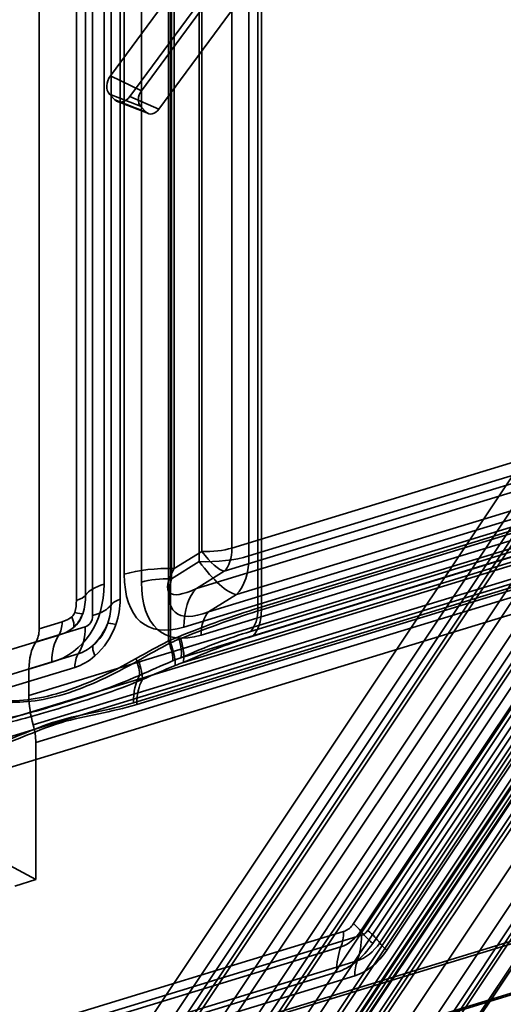
# Model space of a CAD drawing. Units: millimetres. Extents: x -186 to 614, y -812 to 212.
# Drawn here: x 38 to 73, y -332 to -260 of the extents above; entities that cross this region are included whole.
import ezdxf

# ---------------------------------------------------------------- set-up
doc = ezdxf.new("R2010")
doc.units = ezdxf.units.MM
doc.layers.add('1', color=7, linetype='Continuous', true_color=0xffffff)

msp = doc.modelspace()

# ---------------------------------------------------------------- linework, layer by layer
at = {"layer": '1', "color": 150, "linetype": 'Continuous', "lineweight": 35}
for p, q in [((50.976, -110.734), (50.976, -299.111)), ((53.176, -298.864), (53.176, -110.487)), ((50.771, -299.858), (50.771, -111.481)), ((54.438, -111.069), (54.438, -299.446)), ((45.26, -112.416), (45.26, -300.793)), ((48.926, -300.382), (48.926, -112.005)), ((46.522, -301.376), (46.522, -112.999)), ((48.722, -112.752), (48.722, -301.129)), ((43.763, -301.522), (43.763, -119.249)), ((44.96, -119.335), (44.96, -302.641)), ((42.407, -302.324), (42.407, -120.051)), ((44.282, -303.042), (44.282, -119.736)), ((41.729, -120.452), (41.729, -302.724)), ((42.925, -303.844), (42.925, -120.538)), ((38.992, -304.812), (38.992, -221.461)), ((37.302, -350.735), (105.673, -248.141)), ((106.77, -249.116), (38.399, -351.71)), ((112.712, -249.376), (42.238, -355.125)), ((41.141, -354.15), (109.512, -251.555)), ((115.773, -252.8), (47.401, -355.394)), ((48.498, -356.369), (116.87, -253.775)), ((122.812, -254.034), (52.337, -359.784)), ((51.24, -358.808), (119.612, -256.214)), ((86.889, -288.563), (53.176, -298.864)), ((54.438, -299.446), (88.151, -289.146)), ((52.621, -300.574), (86.334, -290.274)), ((85.883, -291.057), (50.571, -301.845)), ((87.227, -291.996), (53.514, -302.297)), ((51.464, -303.568), (86.775, -292.779)), ((49.647, -304.696), (84.958, -293.907)), ((86.221, -294.49), (50.909, -305.278)), ((76.253, -298.118), (38.235, -309.733)), ((-24.008, -330.006), (77.916, -298.865)), ((50.976, -299.111), (48.926, -300.382)), ((78.106, -300.164), (-23.819, -331.306)), ((76.568, -300.283), (38.55, -311.899)), ((48.722, -301.129), (50.771, -299.858)), ((83.476, -299.799), (50.668, -349.029)), ((50.571, -301.845), (52.621, -300.574)), ((50.668, -351.65), (84.703, -300.58)), ((38.74, -313.198), (76.758, -301.583)), ((78.421, -302.33), (-23.503, -333.471)), ((53.514, -302.297), (51.464, -303.568)), ((91.141, -303.55), (57.107, -354.62)), ((77.496, -303.488), (62.139, -326.533)), ((63.183, -327.037), (78.872, -303.494)), ((36.271, -306.532), (42.377, -304.667)), ((40.682, -304.295), (38.992, -304.812)), ((62.667, -327.083), (78.024, -304.039)), ((64.062, -327.954), (79.752, -304.411)), ((38.74, -305.807), (40.429, -305.291)), ((63.547, -328.001), (78.904, -304.956)), ((80.28, -304.962), (64.59, -328.505)), ((35.766, -308.524), (41.872, -306.658)), ((38.235, -307.799), (39.924, -307.283)), ((41.619, -307.654), (35.514, -309.519)), ((38.235, -309.733), (38.235, -307.799)), ((38.74, -323.299), (38.74, -313.198)), ((38.74, -323.299), (29.93, -318.557)), ((37.188, -323.773), (38.74, -323.299)), ((61.4, -327.124), (-8.572, -348.503)), ((-38.229, -358.244), (62.731, -327.398)), ((-8.762, -349.628), (61.211, -328.249)), ((-38.545, -360.119), (62.416, -329.272)), ((-9.077, -351.502), (60.895, -330.123)), ((62.227, -330.397), (-38.734, -361.244))]:
    msp.add_line(p, q, dxfattribs=at)
at = {"layer": '1', "color": 252, "linetype": 'Continuous', "lineweight": 35}
for p, q in [((55.1, -303.297), (55.1, -132.998)), ((55.352, -303.414), (55.352, -133.115)), ((48.519, -134.438), (48.519, -305.704)), ((48.665, -134.58), (48.665, -305.844)), ((106.694, -287.533), (55.1, -303.297)), ((106.947, -287.65), (55.352, -303.414)), ((199.644, -289.354), (-34.369, -360.852)), ((199.896, -289.471), (-34.116, -360.969)), ((54.545, -305.007), (106.14, -289.244)), ((106.26, -289.576), (49.413, -306.944)), ((106.438, -289.92), (49.591, -307.289)), ((54.723, -305.352), (106.318, -289.588)), ((45.924, -310.27), (105.446, -292.084)), ((46.177, -310.386), (105.699, -292.2)), ((200.557, -293.037), (-33.455, -364.535)), ((200.737, -292.859), (-33.276, -364.357))]:
    msp.add_line(p, q, dxfattribs=at)
at = {"layer": '1', "color": 254, "linetype": 'Continuous', "lineweight": 35}
for p, q in [((44.23, -264.075), (95.469, -194.537)), ((97.753, -195.635), (46.515, -265.173)), ((45.665, -265.585), (96.904, -196.047)), ((99.038, -196.987), (47.799, -266.525)), ((36.136, -350.103), (104.507, -247.509)), ((106.043, -248.875), (37.671, -351.469)), ((106.797, -248.6), (38.425, -351.194)), ((39.8, -352.416), (108.171, -249.822)), ((111.455, -249.929), (41.51, -354.884)), ((108.346, -250.924), (39.975, -353.518)), ((43.639, -355.831), (113.584, -250.876)), ((42.264, -354.608), (110.636, -252.014)), ((44.23, -264.075), (46.515, -265.173)), ((46.455, -266.308), (44.161, -265.404)), ((44.57, -265.836), (44.161, -265.404)), ((44.57, -265.836), (46.865, -266.739)), ((44.762, -265.966), (47.029, -266.85)), ((47.799, -266.525), (45.665, -265.585)), ((46.865, -266.739), (46.455, -266.308)), ((103.742, -268.87), (47.373, -353.455)), ((48.525, -354.221), (104.895, -269.636)), ((51.601, -355.48), (107.762, -271.208)), ((49.721, -348.067), (82.28, -299.211)), ((84.581, -300.286), (51.931, -349.279))]:
    msp.add_line(p, q, dxfattribs=at)
at = {"layer": '1', "color": 30, "linetype": 'Continuous', "lineweight": 35}
for p, q in [((88.236, -297.244), (50.668, -353.616)), ((50.904, -353.772), (88.472, -297.4)), ((84.905, -300.687), (50.847, -351.793)), ((50.888, -351.845), (84.946, -300.74)), ((84.962, -300.701), (50.904, -351.806)), ((56.997, -355.047), (91.274, -303.612)), ((89.596, -306.376), (53.732, -359.606)), ((81.104, -315.578), (54.535, -355.447)), ((54.812, -355.653), (81.381, -315.784))]:
    msp.add_line(p, q, dxfattribs=at)
at = {"layer": '1', "color": 254, "linetype": 'Continuous', "lineweight": 35}
for centre, major_axis, start_param, end_param in [((44.743, -264.614), (-0.419, -0.908), 4.433758, 6.004554), ((46.952, -265.633), (0.357, 0.775), 1.292165, 2.862962), ((45.153, -265.046), (-0.419, -0.908), 6.004554, 7.575351), ((47.362, -266.065), (0.357, 0.775), 2.862962, 4.433758)]:
    msp.add_ellipse(centre, major_axis=major_axis, ratio=0.718873, start_param=start_param, end_param=end_param, dxfattribs=at)
at = {"layer": '1', "color": 150, "linetype": 'Continuous', "lineweight": 35}
for centre, major_axis, ratio, start_param, end_param in [((51.282, -297.99), (-3, 0), 0.375419, 1.468522, 2.25392), ((51.282, -297.99), (0.877, -2.869), 0.585049, 0.304123, 1.089521), ((51.282, -297.99), (-5, 0), 0.375419, 1.468522, 2.25392), ((51.282, -297.99), (-1.581, 2.549), 0.294012, 1.83749, 2.884687), ((51.282, -297.99), (1.461, -4.782), 0.585049, 0.304123, 1.089521), ((48.416, -302.249), (5, 0), 0.375419, 1.468522, 2.25392), ((57.191, -294.325), (8.625, 7.807), 0.188211, 2.638425, 3.685623), ((51.282, -297.99), (2.636, -4.249), 0.294012, 4.979082, 6.02628), ((54.035, -292.869), (7.263, 11.655), 0.422547, 2.545707, 3.592905), ((48.416, -302.249), (3, 0), 0.375419, 1.468522, 2.25392), ((36.085, -299.28), (-5.493, 7.156), 0.749721, 2.868037, 3.915235), ((46.288, -302.687), (-4, 0), 0.375419, 5.395513, 6.039014), ((55.297, -293.452), (7.263, 11.655), 0.422547, 2.545707, 3.592905), ((57.191, -294.325), (8.193, 9.267), 0.2967, 2.61711, 3.664307), ((40.466, -302.142), (2, 0), 0.375419, 5.395513, 6.039014), ((52.803, -306.152), (-1.461, 4.782), 0.585049, 0.304123, 1.089521), ((40.4, -302.679), (-4, 0), 0.375419, 2.25392, 2.897421), ((46.222, -303.223), (2, 0), 0.375419, 2.25392, 2.897421), ((40.566, -302.941), (-0.785, 1.022), 0.749721, 3.190278, 3.592994), ((40.124, -303.351), (1.318, -1.504), 0.366137, 0.239293, 0.882794), ((38.61, -300.445), (-2.88, 4.285), 0.5445, 3.161111, 3.563827), ((39.303, -302.359), (-2.217, 2.354), 0.913684, 3.14878, 3.551496), ((40.344, -303.022), (1.884, -0.671), 0.086632, 5.477095, 6.120596), ((41.828, -303.523), (-0.785, 1.022), 0.749721, 2.868037, 3.915235), ((52.803, -306.152), (-0.877, 2.869), 0.585049, 0.304123, 1.089521), ((39.419, -303.713), (0.584, -1.913), 0.585049, 0.44602, 1.089521), ((39.852, -303.502), (-1.169, 3.825), 0.585049, 3.587612, 4.231114), ((39.303, -302.359), (-3.917, 3.396), 0.95308, 3.060842, 3.463558), ((38.61, -300.445), (-4.178, 5.723), 0.674805, 3.18343, 3.586146), ((37.348, -299.863), (-5.493, 7.156), 0.749721, 3.190278, 3.592994), ((45.893, -305.088), (1.884, -0.671), 0.086632, 2.335502, 2.979003), ((37.73, -304.229), (-0.584, 1.913), 0.585049, 3.587612, 4.231114), ((42.449, -308.447), (-1.169, 3.825), 0.585049, 0.44602, 1.089521), ((40.759, -308.964), (-1.169, 3.825), 0.585049, 0.44602, 1.089521), ((44.358, -307.392), (1.318, -1.504), 0.366137, 3.380885, 4.024387), ((42.882, -308.236), (0.584, -1.913), 0.585049, 3.587612, 4.231114), ((41.391, -311.189), (-1.461, 4.782), 0.585049, 1.089521, 1.540548), ((36.846, -312.325), (-0.877, 2.869), 0.585049, 4.231114, 4.68214), ((59.507, -326.251), (-0.877, 2.869), 0.585049, 3.780087, 4.231114), ((60.245, -325.659), (-2.496, 1.664), 0.14823, 3.504368, 3.955394), ((66.703, -329.457), (-4.161, 2.773), 0.14823, 0.362775, 0.813802), ((60.027, -325.581), (-4.161, 2.773), 0.14823, 3.504368, 3.955394), ((59.575, -325.942), (-1.461, 4.782), 0.585049, 3.780087, 4.231114), ((66.484, -329.378), (-2.496, 1.664), 0.14823, 0.362775, 0.813802), ((64.051, -331.579), (-1.461, 4.782), 0.585049, 0.638494, 1.089521), ((64.12, -331.27), (0.877, -2.869), 0.585049, 3.780087, 4.231114)]:
    msp.add_ellipse(centre, major_axis=major_axis, ratio=ratio, start_param=start_param, end_param=end_param, dxfattribs=at)
at = {"layer": '1', "color": 252, "linetype": 'Continuous', "lineweight": 35}
for centre, major_axis, ratio, start_param, end_param in [((39.572, -316.154), (24.457, 13.241), 0.200126, 0.779742, 1.058296), ((39.572, -316.154), (24.869, 13.199), 0.193717, 0.785219, 1.063772), ((53.206, -302.424), (-0.877, 2.869), 0.585049, 3.445715, 4.231114), ((53.206, -302.424), (-0.993, 3.252), 0.585049, 3.445715, 4.231114), ((48.074, -304.36), (-1.204, 2.748), 0.252243, 3.395279, 4.218516), ((40.911, -318.738), (21.329, 13.65), 0.249891, 0.729091, 1.007645), ((41.089, -319.083), (21.329, 13.65), 0.249891, 0.729091, 1.007645), ((47.428, -304.655), (-1.289, 2.709), 0.202064, 3.424334, 4.220733), ((47.428, -304.655), (-1.461, 3.07), 0.202064, 3.424334, 4.220733), ((48.074, -304.36), (-1.364, 3.114), 0.252243, 3.395279, 4.218516), ((44.791, -305.996), (-1.417, 2.644), 0.270186, 3.566032, 4.18144), ((44.791, -305.996), (-1.606, 2.997), 0.270186, 3.566032, 4.18144), ((48.702, -311.551), (-1.286, 4.208), 0.585049, 0.510824, 1.089521), ((48.702, -311.551), (-1.169, 3.825), 0.585049, 0.510824, 1.089521)]:
    msp.add_ellipse(centre, major_axis=major_axis, ratio=ratio, start_param=start_param, end_param=end_param, dxfattribs=at)
at = {"layer": '1', "color": 150, "linetype": 'Continuous', "lineweight": 35}
for points in [[(42.194, -303.711), (42.359, -303.245), (42.407, -302.779), (42.407, -302.324)], [(41.729, -302.724), (41.729, -303.013), (41.712, -303.308), (41.606, -303.604)], [(44.043, -304.399), (44.204, -303.948), (44.282, -303.487), (44.282, -303.042)], [(44.96, -302.641), (44.96, -303.253), (44.851, -303.886), (44.631, -304.505)], [(41.387, -303.933), (41.168, -304.125), (40.923, -304.222), (40.682, -304.295)], [(40.429, -305.291), (40.809, -305.175), (41.191, -304.999), (41.535, -304.698)], [(41.872, -306.658), (42.244, -306.544), (42.61, -306.34), (42.946, -306.045)], [(43.095, -306.81), (42.633, -307.215), (42.131, -307.497), (41.619, -307.654)], [(61.211, -328.249), (61.754, -328.083), (62.282, -327.66), (62.667, -327.083)], [(62.416, -329.272), (63.031, -329.084), (63.627, -328.607), (64.062, -327.954)], [(60.895, -330.123), (61.887, -329.82), (62.845, -329.053), (63.547, -328.001)], [(64.59, -328.505), (63.966, -329.441), (63.109, -330.127), (62.227, -330.397)]]:
    msp.add_open_spline(points, degree=3, dxfattribs=at)
at = {"layer": '1', "color": 252, "linetype": 'Continuous', "lineweight": 35}
for points in [[(49.255, -305.396), (49.01, -305.495), (48.765, -305.597), (48.519, -305.704)], [(48.519, -305.704), (47.704, -306.119), (46.907, -306.558), (46.125, -307.005)], [(48.665, -305.844), (47.86, -306.258), (47.075, -306.694), (46.302, -307.139)], [(49.412, -305.534), (49.163, -305.633), (48.914, -305.736), (48.665, -305.844)], [(202.497, -306.128), (156.035, -320.323), (109.574, -334.164), (63.112, -348.36)], [(202.749, -306.244), (156.288, -320.44), (109.826, -334.281), (63.365, -348.476)], [(46.376, -308.248), (47.178, -307.886), (47.992, -307.528), (48.819, -307.183)], [(46.588, -308.548), (47.381, -308.199), (48.187, -307.854), (49.005, -307.52)], [(48.819, -307.183), (49.017, -307.101), (49.216, -307.021), (49.413, -306.944)], [(49.005, -307.52), (49.201, -307.441), (49.396, -307.363), (49.591, -307.289)], [(63.842, -352.998), (110.304, -338.802), (156.652, -324.242), (203.114, -310.047)], [(64.065, -352.927), (110.527, -338.731), (156.875, -324.171), (203.337, -309.975)]]:
    msp.add_open_spline(points, degree=3, dxfattribs=at)
for points, knots in [([(46.125, -307.005), (45.171, -307.549), (44.232, -308.035), (42.386, -308.879), (41.469, -309.239), (38.835, -310.044), (37.29, -310.211), (35.975, -310.106)], [0, 0, 0, 0, 0.25, 0.25, 0.5, 0.5, 1, 1, 1, 1]), ([(46.302, -307.139), (45.363, -307.681), (44.437, -308.164), (42.616, -309.002), (41.71, -309.359), (39.11, -310.154), (37.585, -310.312), (36.29, -310.198)], [0, 0, 0, 0, 0.25, 0.25, 0.5, 0.5, 1, 1, 1, 1]), ([(35.2, -311.663), (36.85, -311.437), (38.608, -310.937), (42.37, -309.787), (44.348, -309.147), (46.376, -308.248)], [0, 0, 0, 0, 0.5, 0.5, 1, 1, 1, 1]), ([(35.411, -311.963), (37.084, -311.704), (38.854, -311.165), (42.604, -310.019), (44.572, -309.416), (46.588, -308.548)], [0, 0, 0, 0, 0.5, 0.5, 1, 1, 1, 1]), ([(34.748, -313.685), (35.681, -313.399), (36.611, -313.038), (38.47, -312.286), (39.399, -311.903), (41.266, -311.332), (42.197, -311.146), (44.058, -310.763), (44.989, -310.555), (45.924, -310.27)], [0, 0, 0, 0, 0.25, 0.25, 0.5, 0.5, 0.75, 0.75, 1, 1, 1, 1]), ([(35, -313.801), (35.934, -313.516), (36.864, -313.155), (38.723, -312.402), (39.652, -312.019), (41.519, -311.448), (42.45, -311.263), (44.311, -310.879), (45.242, -310.672), (46.177, -310.386)], [0, 0, 0, 0, 0.25, 0.25, 0.5, 0.5, 0.75, 0.75, 1, 1, 1, 1])]:
    msp.add_open_spline(points, degree=3, knots=knots, dxfattribs=at)
at = {"layer": '1', "color": 150, "linetype": 'Continuous', "lineweight": 35}
for points, knots in [([(62.139, -326.533), (62.112, -326.574), (62.083, -326.614), (61.962, -326.768), (61.857, -326.872), (61.636, -327.031), (61.517, -327.088), (61.4, -327.124)], [0, 0, 0, 0, 0.140748, 0.140748, 0.571247, 0.571247, 1, 1, 1, 1]), ([(62.731, -327.398), (62.741, -327.395), (62.75, -327.392), (62.833, -327.363), (62.909, -327.325), (63.029, -327.229), (63.077, -327.178), (63.142, -327.096), (63.163, -327.067), (63.183, -327.037)], [0, 0, 0, 0, 0.054285, 0.054285, 0.501577, 0.501577, 0.832746, 0.832746, 1, 1, 1, 1])]:
    msp.add_open_spline(points, degree=3, knots=knots, dxfattribs=at)

doc.saveas('drawing.dxf')
